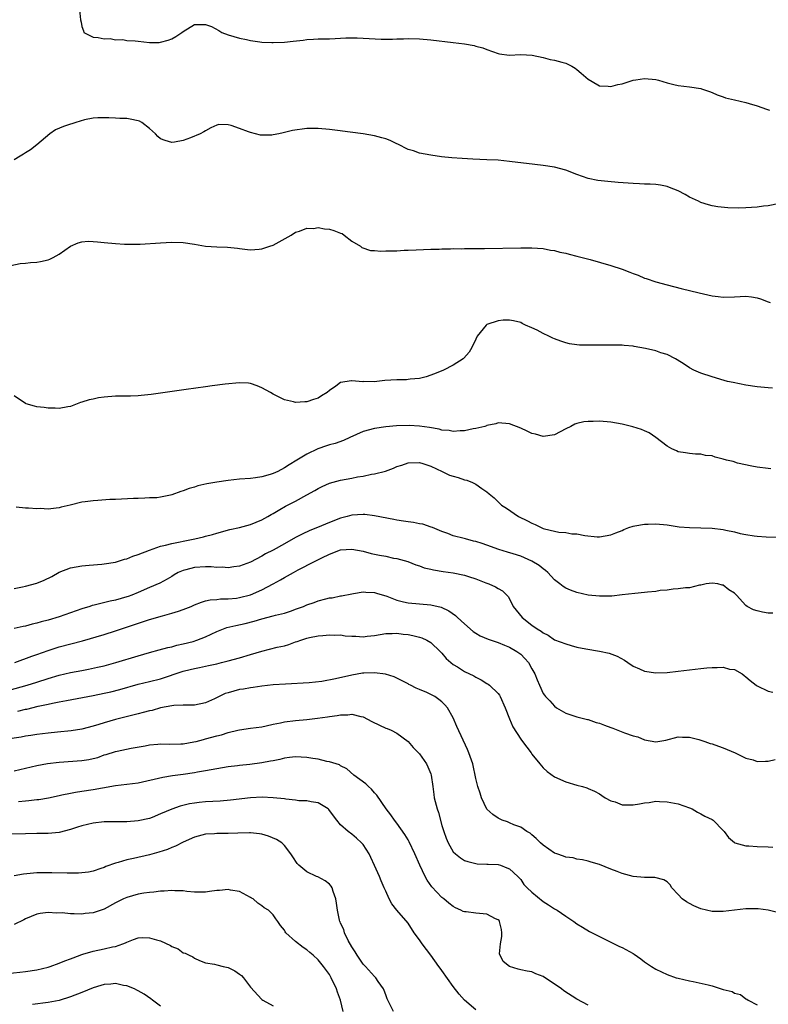
# Model space of a CAD drawing. Units: inches. Extents: x 2550000 to 2553000, y 1542000 to 1545000.
# Drawn here: x 2550768 to 2550901, y 1542830 to 1543005 of the extents above; entities that cross this region are included whole.
import ezdxf

# ---------------------------------------------------------------- set-up
doc = ezdxf.new("R2010")
doc.units = ezdxf.units.IN
doc.header["$MEASUREMENT"] = 0
doc.layers.add('LD25501542_2ft', color=85, linetype='Continuous')

msp = doc.modelspace()

# ---------------------------------------------------------------- linework, layer by layer
at = {"layer": 'LD25501542_2ft'}
for points, elevation in [([(2550778.57, 1543007), (2550778.75, 1543005.25), (2550778.86, 1543004.86), (2550779, 1543004.06), (2550779.3, 1543003.3), (2550779.38, 1543003), (2550781, 1543002.15), (2550781.89, 1543002.11), (2550783, 1543001.9), (2550784.06, 1543001.94), (2550785, 1543001.7), (2550786.27, 1543001.73), (2550787, 1543001.55), (2550788.49, 1543001.51), (2550789, 1543001.43), (2550791, 1543001.25), (2550792.76, 1543001.24), (2550793, 1543001.26), (2550794.36, 1543001.64), (2550795, 1543001.9), (2550795.71, 1543002.29), (2550796.79, 1543003), (2550797, 1543003.2), (2550799, 1543004.4), (2550800.42, 1543004.42), (2550801, 1543004.41), (2550802.04, 1543004.04), (2550803.35, 1543003.35), (2550803.89, 1543003), (2550805, 1543002.61), (2550807, 1543002.01), (2550808.27, 1543001.73), (2550809, 1543001.55), (2550810.66, 1543001.34), (2550811, 1543001.28), (2550812.76, 1543001.24), (2550813, 1543001.22), (2550815, 1543001.27), (2550816.57, 1543001.43), (2550818.34, 1543001.66), (2550819, 1543001.78), (2550820.19, 1543001.81), (2550821, 1543001.89), (2550822.13, 1543001.87), (2550823, 1543001.88), (2550824.04, 1543001.96), (2550825, 1543001.98), (2550825.94, 1543002.06), (2550827.95, 1543002.05), (2550832.17, 1543001.83), (2550834.19, 1543001.81), (2550835, 1543001.85), (2550836.14, 1543001.86), (2550837, 1543001.91), (2550839, 1543001.86), (2550841, 1543001.69), (2550845, 1543001.25), (2550846.99, 1543000.99), (2550848.7, 1543000.7), (2550849, 1543000.6), (2550850.26, 1543000.26), (2550851, 1542999.95), (2550853, 1542999.26), (2550853.22, 1542999.22), (2550854.97, 1542998.97), (2550857, 1542999.06), (2550859.05, 1542998.95), (2550861, 1542998.53), (2550862.23, 1542998.23), (2550863, 1542998.07), (2550864.29, 1542997.71), (2550865, 1542997.55), (2550866.09, 1542997), (2550866.67, 1542996.67), (2550867, 1542996.42), (2550867.77, 1542995.77), (2550869, 1542994.68), (2550869.7, 1542994.3), (2550871, 1542993.54), (2550872.55, 1542993.45), (2550873, 1542993.39), (2550874.25, 1542993.75), (2550875, 1542993.89), (2550877, 1542994.51), (2550877.44, 1542994.56), (2550879, 1542994.84), (2550881, 1542994.63), (2550881.5, 1542994.5), (2550883, 1542994.05), (2550884.22, 1542993.78), (2550885, 1542993.58), (2550887, 1542993.34), (2550889, 1542993.04), (2550889.14, 1542993), (2550890.54, 1542992.54), (2550891, 1542992.36), (2550891.91, 1542991.91), (2550893, 1542991.58), (2550893.39, 1542991.39), (2550895, 1542991.03), (2550897, 1542990.54), (2550897.62, 1542990.38), (2550899, 1542989.99), (2550900.65, 1542989.35), (2550901.2, 1542989.2)], 7912), ([(2550903, 1542972.62), (2550901, 1542972.21), (2550900.12, 1542972.12), (2550899, 1542971.98), (2550897, 1542971.81), (2550895.77, 1542971.77), (2550893.81, 1542971.81), (2550892.01, 1542972.01), (2550891, 1542972.18), (2550890.38, 1542972.38), (2550889, 1542972.77), (2550888.62, 1542973), (2550887, 1542973.73), (2550886.21, 1542974.21), (2550885, 1542974.83), (2550883.47, 1542975.47), (2550883, 1542975.65), (2550881.86, 1542975.86), (2550881, 1542975.96), (2550880.03, 1542976.03), (2550879, 1542976.07), (2550878.13, 1542976.13), (2550877, 1542976.18), (2550874.34, 1542976.34), (2550872.51, 1542976.51), (2550870.72, 1542976.72), (2550869, 1542977.07), (2550867, 1542977.75), (2550865, 1542978.54), (2550863, 1542979.08), (2550861, 1542979.35), (2550859.51, 1542979.51), (2550855, 1542980.09), (2550853, 1542980.28), (2550851, 1542980.39), (2550848.49, 1542980.49), (2550846.59, 1542980.59), (2550844.74, 1542980.74), (2550842.92, 1542980.92), (2550841, 1542981.19), (2550839, 1542981.57), (2550837.95, 1542981.95), (2550837, 1542982.23), (2550835.15, 1542983.15), (2550835, 1542983.2), (2550833.8, 1542983.8), (2550833, 1542984.09), (2550832.29, 1542984.29), (2550831, 1542984.62), (2550829, 1542984.96), (2550826.7, 1542985.3), (2550824.43, 1542985.57), (2550823, 1542985.74), (2550821, 1542985.92), (2550820.09, 1542985.91), (2550819, 1542985.94), (2550816.42, 1542985.58), (2550815, 1542985.2), (2550814.81, 1542985.19), (2550814.02, 1542985), (2550813, 1542984.79), (2550812.75, 1542984.75), (2550811, 1542984.76), (2550810.78, 1542984.78), (2550809, 1542985.23), (2550808.63, 1542985.37), (2550807, 1542985.93), (2550805.53, 1542986.47), (2550805, 1542986.58), (2550803.36, 1542986.64), (2550803, 1542986.55), (2550801.95, 1542986.05), (2550801, 1542985.55), (2550800.66, 1542985.34), (2550800.05, 1542985), (2550798.29, 1542984.29), (2550797, 1542983.8), (2550795.5, 1542983.5), (2550795, 1542983.42), (2550793.81, 1542983.81), (2550793, 1542984.12), (2550792.51, 1542984.51), (2550792.07, 1542985), (2550791, 1542985.96), (2550789.69, 1542987), (2550789.25, 1542987.25), (2550789, 1542987.32), (2550787.61, 1542987.61), (2550787, 1542987.7), (2550785.74, 1542987.74), (2550785, 1542987.78), (2550783.81, 1542987.81), (2550783, 1542987.86), (2550781.84, 1542987.84), (2550781, 1542987.77), (2550779.49, 1542987.49), (2550777.94, 1542987), (2550777.24, 1542986.76), (2550777, 1542986.73), (2550775.73, 1542986.27), (2550774.31, 1542985.69), (2550773.32, 1542985), (2550771, 1542983.01), (2550769.87, 1542982.13), (2550769, 1542981.62), (2550768.64, 1542981.36), (2550768.06, 1542981), (2550767, 1542980.36)], 7914), ([(2550766.39, 1542961.61), (2550768.07, 1542961.93), (2550769, 1542962), (2550769.88, 1542962.12), (2550771, 1542962.19), (2550771.68, 1542962.32), (2550773, 1542962.61), (2550773.29, 1542962.71), (2550773.93, 1542963), (2550775, 1542963.59), (2550777, 1542965), (2550778.36, 1542965.64), (2550779, 1542965.8), (2550780.1, 1542965.9), (2550781, 1542965.88), (2550781.79, 1542965.78), (2550783, 1542965.69), (2550785, 1542965.48), (2550786.6, 1542965.4), (2550787, 1542965.37), (2550789.39, 1542965.39), (2550793, 1542965.62), (2550795, 1542965.72), (2550797, 1542965.66), (2550799, 1542965.37), (2550801, 1542965.04), (2550803, 1542964.92), (2550804.87, 1542964.87), (2550806.68, 1542964.68), (2550807, 1542964.6), (2550808.45, 1542964.45), (2550809, 1542964.36), (2550810.49, 1542964.49), (2550811, 1542964.55), (2550812.4, 1542965), (2550813, 1542965.23), (2550816.2, 1542967), (2550817, 1542967.49), (2550817.67, 1542967.67), (2550819, 1542968.21), (2550820.19, 1542968.19), (2550821, 1542968.34), (2550822.12, 1542968.12), (2550823, 1542968.06), (2550823.81, 1542967.81), (2550825, 1542967.36), (2550825.25, 1542967.25), (2550825.65, 1542967), (2550827, 1542965.92), (2550828.51, 1542965), (2550828.78, 1542964.78), (2550830.28, 1542964.28), (2550831, 1542964.28), (2550832.16, 1542964.16), (2550833, 1542964.19), (2550835, 1542964.22), (2550836.29, 1542964.29), (2550837, 1542964.31), (2550838.4, 1542964.4), (2550841, 1542964.49), (2550842.51, 1542964.51), (2550843, 1542964.55), (2550844.55, 1542964.55), (2550845, 1542964.58), (2550846.56, 1542964.56), (2550847, 1542964.58), (2550850.59, 1542964.59), (2550857, 1542964.71), (2550859, 1542964.72), (2550861, 1542964.58), (2550862.32, 1542964.32), (2550863, 1542964.23), (2550863.96, 1542963.96), (2550865, 1542963.77), (2550865.59, 1542963.59), (2550867, 1542963.27), (2550869.36, 1542962.64), (2550873, 1542961.61), (2550875, 1542960.94), (2550876.41, 1542960.41), (2550877, 1542960.15), (2550877.86, 1542959.85), (2550879, 1542959.36), (2550879.28, 1542959.28), (2550881, 1542958.69), (2550883, 1542958.14), (2550885.5, 1542957.5), (2550888.71, 1542956.71), (2550891, 1542956.2), (2550892.08, 1542956.08), (2550893, 1542955.95), (2550895, 1542956.03), (2550897, 1542956.15), (2550898.04, 1542956.04), (2550899, 1542955.86), (2550899.64, 1542955.64), (2550901, 1542955.11), (2550901.32, 1542955)], 7916), ([(2550901.77, 1542939.77), (2550901, 1542939.82), (2550899, 1542940.04), (2550897, 1542940.34), (2550894.77, 1542940.77), (2550893.75, 1542941), (2550893.15, 1542941.15), (2550891, 1542941.78), (2550889, 1542942.45), (2550887.77, 1542943), (2550887, 1542943.4), (2550886.06, 1542944.06), (2550884.83, 1542944.83), (2550884.53, 1542945), (2550883, 1542945.75), (2550881.91, 1542946.09), (2550881, 1542946.41), (2550879.15, 1542946.85), (2550877.19, 1542947.19), (2550877, 1542947.25), (2550875.37, 1542947.37), (2550875, 1542947.43), (2550873, 1542947.44), (2550869.4, 1542947.4), (2550867.45, 1542947.45), (2550867, 1542947.49), (2550865.69, 1542947.69), (2550865, 1542947.82), (2550864.14, 1542948.14), (2550863, 1542948.53), (2550862.69, 1542948.69), (2550862, 1542949), (2550861, 1542949.5), (2550859.92, 1542950.08), (2550859, 1542950.53), (2550857.86, 1542951), (2550857.27, 1542951.27), (2550857, 1542951.43), (2550855.74, 1542951.74), (2550855, 1542951.85), (2550853.86, 1542951.86), (2550853, 1542951.75), (2550851, 1542951.09), (2550850.88, 1542951), (2550849.27, 1542949), (2550849, 1542948.49), (2550848.3, 1542947), (2550847.84, 1542946.16), (2550846.91, 1542945.09), (2550846.8, 1542945), (2550845, 1542943.87), (2550843.26, 1542943), (2550841.69, 1542942.31), (2550840.22, 1542941.78), (2550839, 1542941.49), (2550837.37, 1542941.37), (2550837, 1542941.31), (2550836.72, 1542941.28), (2550835, 1542941.26), (2550832.88, 1542941.12), (2550830.93, 1542940.93), (2550829, 1542940.95), (2550828.93, 1542940.93), (2550827, 1542941.08), (2550826.9, 1542941.1), (2550825, 1542940.78), (2550824.13, 1542940.13), (2550823, 1542939.36), (2550822.58, 1542939), (2550821.58, 1542938.42), (2550821, 1542938.03), (2550820.2, 1542937.8), (2550819, 1542937.36), (2550818.63, 1542937.37), (2550817, 1542937.26), (2550816.63, 1542937.37), (2550815, 1542937.73), (2550813, 1542938.72), (2550812.51, 1542939), (2550811, 1542939.83), (2550810.18, 1542940.18), (2550809, 1542940.6), (2550808.65, 1542940.65), (2550807, 1542940.76), (2550804.5, 1542940.5), (2550802.19, 1542940.19), (2550801, 1542940.01), (2550797.56, 1542939.56), (2550791.33, 1542938.67), (2550789.53, 1542938.47), (2550789, 1542938.42), (2550787.63, 1542938.37), (2550785.64, 1542938.36), (2550785, 1542938.37), (2550783, 1542938.2), (2550781.96, 1542938.04), (2550781, 1542937.84), (2550780.29, 1542937.71), (2550779, 1542937.28), (2550778.77, 1542937.23), (2550778.15, 1542937), (2550777, 1542936.54), (2550776.49, 1542936.49), (2550775, 1542936.16), (2550774.25, 1542936.25), (2550773, 1542936.24), (2550772.33, 1542936.33), (2550771, 1542936.49), (2550770.61, 1542936.61), (2550769.09, 1542937), (2550769, 1542937.04), (2550767, 1542938.42)], 7918), ([(2550901.46, 1542925.46), (2550901, 1542925.5), (2550899, 1542925.75), (2550898.1, 1542925.9), (2550895.52, 1542926.48), (2550894.73, 1542926.73), (2550893.55, 1542927), (2550893, 1542927.18), (2550891.55, 1542927.55), (2550891, 1542927.74), (2550889.83, 1542927.83), (2550889, 1542928.08), (2550888.07, 1542928.07), (2550887, 1542928.19), (2550886.31, 1542928.31), (2550885, 1542928.48), (2550884.66, 1542928.66), (2550883.86, 1542929), (2550883, 1542929.48), (2550881.04, 1542931.04), (2550879.83, 1542931.83), (2550879, 1542932.18), (2550878.45, 1542932.45), (2550876.94, 1542932.94), (2550875, 1542933.37), (2550873, 1542933.72), (2550871, 1542933.92), (2550869.87, 1542933.87), (2550869, 1542933.88), (2550868.21, 1542933.79), (2550867, 1542933.48), (2550866.64, 1542933.36), (2550865.93, 1542933), (2550865, 1542932.57), (2550863, 1542931.5), (2550861, 1542931.18), (2550859.6, 1542931.6), (2550859, 1542931.75), (2550858.14, 1542932.14), (2550857, 1542932.7), (2550855, 1542933.46), (2550853, 1542933.61), (2550852.55, 1542933.45), (2550851, 1542933.13), (2550850.92, 1542933.08), (2550850.65, 1542933), (2550849, 1542932.59), (2550848.53, 1542932.53), (2550847, 1542932.22), (2550846.22, 1542932.22), (2550845, 1542932.11), (2550844.26, 1542932.26), (2550843, 1542932.34), (2550842.5, 1542932.5), (2550840.8, 1542932.8), (2550839, 1542933.06), (2550837.17, 1542933.17), (2550834.92, 1542933.08), (2550833, 1542932.9), (2550831, 1542932.62), (2550829, 1542932.07), (2550826.64, 1542931), (2550825.53, 1542930.47), (2550824.02, 1542929.98), (2550823, 1542929.71), (2550822.46, 1542929.54), (2550820.97, 1542929.03), (2550819, 1542928.07), (2550817.19, 1542927), (2550815.83, 1542926.17), (2550815, 1542925.6), (2550813.84, 1542925), (2550813, 1542924.62), (2550812.45, 1542924.45), (2550811, 1542924.04), (2550809.85, 1542923.85), (2550809, 1542923.74), (2550807, 1542923.59), (2550805, 1542923.39), (2550803, 1542923.1), (2550801.22, 1542922.78), (2550799.59, 1542922.41), (2550799, 1542922.21), (2550798.05, 1542921.95), (2550797, 1542921.51), (2550796.58, 1542921.42), (2550795, 1542920.82), (2550794.76, 1542920.76), (2550793, 1542920.4), (2550792.32, 1542920.32), (2550791, 1542920.27), (2550790.22, 1542920.22), (2550789, 1542920.2), (2550788.17, 1542920.17), (2550786.08, 1542920.08), (2550785, 1542920.01), (2550783.98, 1542919.98), (2550781.84, 1542919.84), (2550781, 1542919.78), (2550779.6, 1542919.6), (2550779, 1542919.51), (2550776.91, 1542919), (2550775.35, 1542918.65), (2550775, 1542918.54), (2550774.44, 1542918.44), (2550773, 1542918.3), (2550771.62, 1542918.38), (2550771, 1542918.35), (2550769.52, 1542918.48), (2550769, 1542918.46), (2550767.36, 1542918.64)], 7920), ([(2550767, 1542904.2), (2550768.48, 1542904.48), (2550769, 1542904.59), (2550771, 1542905.12), (2550772.33, 1542905.67), (2550773.67, 1542906.33), (2550775, 1542907.07), (2550777, 1542907.85), (2550778.02, 1542908.02), (2550779, 1542908.21), (2550780.32, 1542908.32), (2550782.53, 1542908.53), (2550783, 1542908.59), (2550785, 1542908.89), (2550786.61, 1542909.39), (2550787, 1542909.46), (2550788.06, 1542909.94), (2550789, 1542910.21), (2550791, 1542911.01), (2550793, 1542911.69), (2550793.88, 1542911.88), (2550795, 1542912.19), (2550796.49, 1542912.49), (2550797, 1542912.6), (2550799.06, 1542913), (2550800.65, 1542913.35), (2550801, 1542913.47), (2550802.24, 1542913.76), (2550803, 1542914.01), (2550805.33, 1542914.67), (2550807.03, 1542915.03), (2550809, 1542915.54), (2550811, 1542916.38), (2550812.07, 1542917), (2550812.64, 1542917.35), (2550813, 1542917.53), (2550814.2, 1542918.2), (2550815.21, 1542918.79), (2550817, 1542919.72), (2550819, 1542920.81), (2550820.4, 1542921.6), (2550821, 1542921.96), (2550821.7, 1542922.3), (2550823, 1542922.88), (2550825, 1542923.41), (2550827, 1542923.78), (2550828, 1542924), (2550829, 1542924.15), (2550830.48, 1542924.48), (2550831, 1542924.54), (2550832.94, 1542925.06), (2550834.42, 1542925.58), (2550835, 1542925.85), (2550835.9, 1542926.1), (2550837, 1542926.5), (2550839, 1542926.58), (2550839.59, 1542926.41), (2550841, 1542925.94), (2550843.01, 1542925), (2550844.34, 1542924.34), (2550845, 1542924.14), (2550845.89, 1542923.89), (2550847, 1542923.48), (2550847.41, 1542923.41), (2550848.41, 1542923), (2550849, 1542922.7), (2550850.07, 1542921.93), (2550851, 1542921.34), (2550851.37, 1542921), (2550852.27, 1542920.27), (2550853, 1542919.57), (2550853.28, 1542919.28), (2550853.58, 1542919), (2550854.45, 1542918.45), (2550856.6, 1542917), (2550858.23, 1542916.23), (2550859, 1542915.79), (2550859.56, 1542915.56), (2550860.66, 1542915), (2550861, 1542914.87), (2550861.2, 1542914.8), (2550863, 1542914.37), (2550863.78, 1542914.22), (2550865, 1542914.13), (2550866.08, 1542913.92), (2550867, 1542913.89), (2550868.39, 1542913.61), (2550870.61, 1542913.39), (2550871, 1542913.38), (2550873, 1542913.69), (2550873.92, 1542914.08), (2550875, 1542914.49), (2550875.33, 1542914.67), (2550876.21, 1542915), (2550877, 1542915.27), (2550877.3, 1542915.3), (2550879, 1542915.64), (2550879.64, 1542915.64), (2550881, 1542915.7), (2550883, 1542915.49), (2550885.16, 1542915.16), (2550887, 1542915.01), (2550889, 1542914.98), (2550891, 1542914.89), (2550893, 1542914.64), (2550893.48, 1542914.52), (2550895, 1542914.24), (2550896.02, 1542913.98), (2550897, 1542913.78), (2550898.46, 1542913.54), (2550899, 1542913.47), (2550900.64, 1542913.36), (2550903, 1542913.31)], 7922), ([(2550901.8, 1542899.8), (2550901, 1542899.79), (2550899.99, 1542899.99), (2550899, 1542900.2), (2550898.38, 1542900.38), (2550897.22, 1542901), (2550897, 1542901.17), (2550895.36, 1542903), (2550895.17, 1542903.17), (2550895, 1542903.35), (2550893.97, 1542903.97), (2550893, 1542904.76), (2550892.79, 1542904.79), (2550892.02, 1542905), (2550891, 1542905.14), (2550889.95, 1542905), (2550889, 1542904.77), (2550888.75, 1542904.75), (2550887, 1542904.29), (2550886.31, 1542904.31), (2550885, 1542904.13), (2550884.08, 1542904.08), (2550883, 1542903.91), (2550881.8, 1542903.8), (2550881, 1542903.66), (2550879.54, 1542903.54), (2550879, 1542903.46), (2550877.3, 1542903.3), (2550875, 1542903.03), (2550873.17, 1542902.83), (2550871.2, 1542902.8), (2550871, 1542902.81), (2550869, 1542903.02), (2550867, 1542903.47), (2550865.87, 1542903.87), (2550865, 1542904.26), (2550864.53, 1542904.53), (2550863.97, 1542905), (2550863, 1542905.75), (2550861.82, 1542907), (2550861.4, 1542907.4), (2550861, 1542907.65), (2550860.26, 1542908.26), (2550859, 1542909.05), (2550857, 1542909.92), (2550855.65, 1542910.35), (2550854.65, 1542910.65), (2550853.12, 1542911.12), (2550851, 1542911.87), (2550850.15, 1542912.15), (2550849, 1542912.55), (2550848.62, 1542912.62), (2550847.17, 1542913), (2550846.92, 1542913.08), (2550845, 1542913.57), (2550844.07, 1542913.93), (2550843, 1542914.32), (2550841.34, 1542915), (2550841.11, 1542915.11), (2550839.59, 1542915.59), (2550839, 1542915.69), (2550837.92, 1542915.92), (2550837, 1542916), (2550836.17, 1542916.17), (2550835, 1542916.33), (2550834.43, 1542916.43), (2550831, 1542917.09), (2550829.31, 1542917.31), (2550829, 1542917.34), (2550827, 1542917.24), (2550826.17, 1542917), (2550825, 1542916.69), (2550823, 1542915.9), (2550820.9, 1542915), (2550819.53, 1542914.47), (2550818.16, 1542913.84), (2550817, 1542913.24), (2550815, 1542912.14), (2550813, 1542911.02), (2550811.67, 1542910.33), (2550811, 1542909.94), (2550809, 1542908.88), (2550807, 1542908.14), (2550806.04, 1542908.04), (2550805, 1542907.87), (2550803.95, 1542907.95), (2550803, 1542907.92), (2550802.01, 1542908.01), (2550801, 1542908.04), (2550799, 1542907.94), (2550797.5, 1542907.5), (2550797, 1542907.39), (2550796.15, 1542907), (2550795.42, 1542906.58), (2550795, 1542906.3), (2550794.18, 1542905.82), (2550792.87, 1542905.13), (2550791, 1542904.34), (2550789, 1542903.46), (2550787.87, 1542903), (2550787.23, 1542902.77), (2550787, 1542902.69), (2550785, 1542902.13), (2550784.06, 1542901.94), (2550781.22, 1542901.22), (2550780.85, 1542901.15), (2550780.42, 1542901), (2550779, 1542900.56), (2550775, 1542899.13), (2550773, 1542898.54), (2550771.76, 1542898.24), (2550771, 1542898.01), (2550770.16, 1542897.84), (2550769, 1542897.51), (2550768.57, 1542897.43), (2550767, 1542897.06)], 7924), ([(2550767.08, 1542891), (2550770.13, 1542892.13), (2550771, 1542892.47), (2550773, 1542893.19), (2550775, 1542893.8), (2550779.12, 1542894.88), (2550783, 1542896.03), (2550785, 1542896.66), (2550791, 1542898.68), (2550793.35, 1542899.35), (2550795, 1542899.77), (2550796.18, 1542900.18), (2550797, 1542900.43), (2550798.42, 1542901), (2550799, 1542901.29), (2550800.25, 1542901.75), (2550801, 1542901.99), (2550801.81, 1542902.19), (2550803, 1542902.25), (2550803.64, 1542902.36), (2550805, 1542902.36), (2550806.49, 1542902.49), (2550807, 1542902.57), (2550809, 1542903.08), (2550811, 1542903.94), (2550813, 1542905), (2550814.3, 1542905.7), (2550815, 1542906.12), (2550815.58, 1542906.42), (2550816.59, 1542907), (2550817.47, 1542907.47), (2550820.37, 1542909), (2550821.64, 1542909.64), (2550823, 1542910.29), (2550823.52, 1542910.48), (2550824.82, 1542911), (2550825, 1542911.06), (2550827, 1542911.2), (2550829, 1542910.8), (2550830.43, 1542910.43), (2550831.91, 1542910.09), (2550833, 1542909.91), (2550834.4, 1542909.6), (2550835, 1542909.52), (2550836.95, 1542908.95), (2550838.37, 1542908.37), (2550839, 1542908.19), (2550839.86, 1542907.86), (2550841, 1542907.63), (2550841.5, 1542907.5), (2550843.22, 1542907.22), (2550845, 1542906.96), (2550847, 1542906.56), (2550847.71, 1542906.29), (2550849, 1542905.89), (2550850.82, 1542905.18), (2550851.33, 1542905), (2550852.49, 1542904.49), (2550853, 1542904.16), (2550853.75, 1542903.75), (2550854.52, 1542903), (2550854.75, 1542902.75), (2550855, 1542902.33), (2550855.67, 1542901), (2550857.24, 1542899), (2550859, 1542897.66), (2550859.92, 1542897), (2550860.61, 1542896.61), (2550861, 1542896.28), (2550861.88, 1542895.88), (2550863, 1542895.08), (2550865, 1542894.32), (2550865.96, 1542894.04), (2550867, 1542893.78), (2550868.57, 1542893.43), (2550871, 1542893.03), (2550872.71, 1542892.71), (2550874.15, 1542892.15), (2550875.42, 1542891.42), (2550876.06, 1542891), (2550877, 1542890.35), (2550878.09, 1542889.91), (2550879, 1542889.5), (2550881, 1542889.21), (2550883, 1542889.27), (2550885, 1542889.48), (2550889, 1542889.98), (2550890.1, 1542890.1), (2550891, 1542890.16), (2550891.89, 1542890.11), (2550893, 1542890.19), (2550894.13, 1542889.87), (2550895, 1542889.76), (2550896.33, 1542889), (2550896.73, 1542888.73), (2550897, 1542888.48), (2550897.8, 1542887.8), (2550898.83, 1542887), (2550899, 1542886.89), (2550901, 1542885.95), (2550901.78, 1542885.78)], 7926), ([(2550765, 1542885.84), (2550769.29, 1542887), (2550771, 1542887.52), (2550773, 1542888.17), (2550775, 1542888.77), (2550777, 1542889.24), (2550779, 1542889.63), (2550780.16, 1542889.84), (2550781.81, 1542890.19), (2550783, 1542890.46), (2550785.04, 1542891), (2550789, 1542892.21), (2550791, 1542892.8), (2550792.72, 1542893.28), (2550794.3, 1542893.7), (2550795, 1542893.84), (2550795.91, 1542894.09), (2550797, 1542894.32), (2550798.79, 1542894.79), (2550799.44, 1542895), (2550801, 1542895.61), (2550803, 1542896.52), (2550804.16, 1542897), (2550804.77, 1542897.23), (2550806.37, 1542897.63), (2550808.02, 1542897.98), (2550809.62, 1542898.38), (2550811, 1542898.81), (2550813, 1542899.3), (2550813.43, 1542899.43), (2550815, 1542899.8), (2550816.24, 1542900.24), (2550817, 1542900.49), (2550818.38, 1542901), (2550819, 1542901.27), (2550820.28, 1542901.72), (2550821, 1542902), (2550822.36, 1542902.36), (2550823, 1542902.51), (2550823.47, 1542902.53), (2550825, 1542902.85), (2550825.15, 1542902.85), (2550827, 1542903.24), (2550827.27, 1542903.27), (2550829, 1542903.59), (2550829.5, 1542903.5), (2550831, 1542903.48), (2550831.34, 1542903.34), (2550833.21, 1542902.79), (2550835, 1542902.12), (2550836.16, 1542901.84), (2550837, 1542901.62), (2550839, 1542901.43), (2550841, 1542901.29), (2550842.88, 1542900.88), (2550844.24, 1542900.24), (2550845.38, 1542899.38), (2550845.74, 1542899), (2550847, 1542897.88), (2550848.55, 1542896.55), (2550849, 1542896.24), (2550849.78, 1542895.78), (2550851.19, 1542895.19), (2550853, 1542894.59), (2550854.1, 1542894.1), (2550855, 1542893.78), (2550856.33, 1542893), (2550857, 1542892.49), (2550857.75, 1542891.75), (2550858.41, 1542891), (2550859, 1542889.89), (2550859.53, 1542889), (2550859.94, 1542887.94), (2550860.32, 1542887), (2550861, 1542885.53), (2550861.23, 1542885.23), (2550861.38, 1542885), (2550862.19, 1542884.19), (2550863, 1542883.26), (2550863.34, 1542883), (2550865, 1542882.01), (2550866.44, 1542881.56), (2550867, 1542881.36), (2550868.89, 1542880.89), (2550869, 1542880.88), (2550870.38, 1542880.38), (2550871, 1542880.23), (2550871.88, 1542879.88), (2550873, 1542879.47), (2550873.36, 1542879.36), (2550875.47, 1542878.53), (2550877, 1542878), (2550877.8, 1542877.8), (2550879, 1542877.28), (2550881, 1542876.92), (2550882.8, 1542877.2), (2550885, 1542877.79), (2550885.75, 1542877.75), (2550887, 1542877.77), (2550888.65, 1542877.35), (2550889, 1542877.25), (2550889.73, 1542877), (2550890.65, 1542876.65), (2550891, 1542876.58), (2550892.15, 1542876.15), (2550893, 1542875.87), (2550895.11, 1542875), (2550897, 1542874), (2550898.29, 1542873.71), (2550899, 1542873.46), (2550900.48, 1542873.52), (2550901, 1542873.47), (2550902.23, 1542873.77)], 7928), ([(2550767.65, 1542882.35), (2550769, 1542882.71), (2550769.25, 1542882.75), (2550771.24, 1542883.24), (2550773, 1542883.62), (2550773.81, 1542883.81), (2550775, 1542884.03), (2550776.29, 1542884.29), (2550781, 1542885.16), (2550783, 1542885.55), (2550784.17, 1542885.83), (2550785.75, 1542886.25), (2550789, 1542887.16), (2550791, 1542887.65), (2550793, 1542888.15), (2550797, 1542889.47), (2550798.24, 1542889.76), (2550799, 1542889.97), (2550799.89, 1542890.11), (2550801, 1542890.38), (2550801.53, 1542890.47), (2550803, 1542890.79), (2550803.84, 1542891), (2550805, 1542891.3), (2550807, 1542891.87), (2550809, 1542892.45), (2550811, 1542893.07), (2550813.74, 1542893.74), (2550815, 1542894), (2550815.79, 1542894.21), (2550817, 1542894.68), (2550817.26, 1542894.74), (2550817.9, 1542895), (2550819, 1542895.35), (2550819.48, 1542895.48), (2550821, 1542895.75), (2550821.85, 1542895.85), (2550823, 1542895.95), (2550823.88, 1542895.88), (2550825, 1542895.92), (2550825.79, 1542895.79), (2550827, 1542895.72), (2550827.71, 1542895.71), (2550829, 1542895.59), (2550829.71, 1542895.71), (2550831, 1542895.81), (2550833, 1542896.18), (2550834.16, 1542896.16), (2550835, 1542896.23), (2550836.08, 1542896.08), (2550837, 1542895.98), (2550837.85, 1542895.85), (2550839, 1542895.55), (2550839.42, 1542895.42), (2550840.34, 1542895), (2550841, 1542894.58), (2550842.69, 1542893), (2550843, 1542892.68), (2550843.76, 1542891.76), (2550844.59, 1542891), (2550845, 1542890.7), (2550845.77, 1542890.23), (2550847, 1542889.44), (2550848.64, 1542888.64), (2550849, 1542888.4), (2550849.97, 1542887.97), (2550851, 1542887.29), (2550851.19, 1542887.19), (2550851.46, 1542887), (2550853, 1542885.54), (2550853.23, 1542885.23), (2550853.37, 1542885), (2550854.24, 1542883), (2550855.02, 1542881), (2550855.61, 1542879.61), (2550857, 1542877.41), (2550857.32, 1542877), (2550858.84, 1542875), (2550859, 1542874.76), (2550860.38, 1542873), (2550861, 1542872.31), (2550861.68, 1542871.68), (2550863, 1542870.73), (2550865, 1542869.83), (2550867, 1542869.25), (2550867.96, 1542869), (2550868.75, 1542868.75), (2550869, 1542868.66), (2550870.14, 1542868.14), (2550871, 1542867.7), (2550871.4, 1542867.4), (2550871.99, 1542867), (2550873, 1542866.46), (2550873.76, 1542866.24), (2550875, 1542865.75), (2550876.24, 1542865.76), (2550877, 1542865.71), (2550878.11, 1542865.89), (2550879, 1542866.07), (2550879.84, 1542866.16), (2550881, 1542866.36), (2550881.68, 1542866.32), (2550883, 1542866.28), (2550885, 1542865.88), (2550887, 1542865.2), (2550887.46, 1542865), (2550888.44, 1542864.44), (2550889, 1542864.15), (2550889.74, 1542863.74), (2550891, 1542863.12), (2550891.19, 1542863), (2550893, 1542861.16), (2550893.13, 1542861), (2550893.9, 1542859.9), (2550895.02, 1542859.02), (2550895.07, 1542859), (2550897, 1542858.47), (2550897.54, 1542858.46), (2550899, 1542858.3), (2550901, 1542858.26), (2550901.79, 1542858.21)], 7930), ([(2550902.61, 1542846.61), (2550901, 1542847.02), (2550899.22, 1542847.22), (2550899, 1542847.26), (2550897.22, 1542847.22), (2550897, 1542847.23), (2550893, 1542846.79), (2550891.21, 1542846.79), (2550891, 1542846.77), (2550889, 1542847.24), (2550887.79, 1542847.79), (2550887, 1542848.19), (2550886.47, 1542848.47), (2550885.71, 1542849), (2550885, 1542849.81), (2550883.87, 1542851), (2550883.53, 1542851.53), (2550883, 1542852.02), (2550882.43, 1542852.43), (2550880.81, 1542852.81), (2550879, 1542852.82), (2550877, 1542852.99), (2550875, 1542853.51), (2550874.13, 1542853.87), (2550873, 1542854.3), (2550871, 1542855.13), (2550869.53, 1542855.53), (2550869, 1542855.73), (2550867.98, 1542855.98), (2550867, 1542856.07), (2550866.32, 1542856.32), (2550865, 1542856.44), (2550864.63, 1542856.63), (2550863.44, 1542857), (2550863, 1542857.15), (2550861, 1542858.57), (2550860.53, 1542859), (2550859.76, 1542859.76), (2550859, 1542860.38), (2550858.67, 1542860.67), (2550858.06, 1542861), (2550857, 1542861.74), (2550855.8, 1542862.2), (2550855, 1542862.55), (2550854.68, 1542862.68), (2550853.72, 1542863), (2550853, 1542863.34), (2550852.04, 1542864.04), (2550850.98, 1542864.98), (2550850.05, 1542867), (2550849.79, 1542867.79), (2550849.35, 1542869), (2550849, 1542870.41), (2550848.48, 1542873), (2550847.8, 1542875), (2550847.56, 1542875.56), (2550845.63, 1542879.63), (2550845, 1542881.17), (2550843.98, 1542883), (2550843.52, 1542883.52), (2550843, 1542884.05), (2550842.47, 1542884.47), (2550841.73, 1542885), (2550841, 1542885.36), (2550840.32, 1542885.68), (2550839, 1542886.23), (2550838.44, 1542886.44), (2550837.44, 1542887), (2550837.14, 1542887.14), (2550837, 1542887.23), (2550835.82, 1542887.82), (2550835, 1542888.25), (2550834.48, 1542888.48), (2550832.97, 1542888.97), (2550831, 1542889.22), (2550829.13, 1542889.13), (2550828.89, 1542889.11), (2550827, 1542888.75), (2550824.1, 1542888.1), (2550821.65, 1542887.65), (2550819.41, 1542887.41), (2550815.2, 1542887.2), (2550813, 1542887.03), (2550811, 1542886.8), (2550809.43, 1542886.57), (2550809, 1542886.53), (2550807.72, 1542886.28), (2550807, 1542886.2), (2550805, 1542885.66), (2550804.5, 1542885.5), (2550803.41, 1542885), (2550802.57, 1542884.57), (2550801, 1542883.83), (2550799, 1542883.42), (2550797.45, 1542883.45), (2550797, 1542883.42), (2550795.37, 1542883.37), (2550795, 1542883.31), (2550793, 1542882.95), (2550791.48, 1542882.52), (2550791, 1542882.43), (2550789.88, 1542882.12), (2550789, 1542881.91), (2550788.3, 1542881.7), (2550785, 1542880.88), (2550783, 1542880.33), (2550782, 1542880), (2550781, 1542879.71), (2550779, 1542879.17), (2550777.1, 1542878.9), (2550774.67, 1542878.67), (2550773, 1542878.48), (2550771, 1542878.21), (2550769.96, 1542878.04), (2550769, 1542877.91), (2550768.23, 1542877.77), (2550765.37, 1542877.37)], 7932), ([(2550767, 1542871.79), (2550769, 1542872.23), (2550771, 1542872.72), (2550772.93, 1542873.07), (2550775, 1542873.3), (2550779, 1542873.6), (2550780.22, 1542873.78), (2550781, 1542873.95), (2550781.83, 1542874.17), (2550783, 1542874.59), (2550783.33, 1542874.67), (2550785, 1542875.22), (2550785.29, 1542875.29), (2550787.79, 1542875.79), (2550790.23, 1542876.23), (2550791, 1542876.39), (2550792.52, 1542876.52), (2550793, 1542876.58), (2550794.54, 1542876.54), (2550796.58, 1542876.58), (2550797, 1542876.6), (2550798.91, 1542876.91), (2550799.3, 1542877), (2550800.63, 1542877.37), (2550801, 1542877.44), (2550803, 1542877.99), (2550803.81, 1542878.19), (2550805, 1542878.58), (2550806.7, 1542879), (2550807, 1542879.09), (2550809, 1542879.38), (2550811, 1542879.61), (2550811.75, 1542879.75), (2550813, 1542880.04), (2550814.29, 1542880.29), (2550815, 1542880.47), (2550817, 1542880.73), (2550819, 1542880.92), (2550820.88, 1542881.12), (2550822.65, 1542881.35), (2550823, 1542881.41), (2550824.4, 1542881.6), (2550825, 1542881.72), (2550826.26, 1542881.75), (2550827, 1542881.83), (2550828.57, 1542881.43), (2550829, 1542881.36), (2550830.53, 1542880.54), (2550831.88, 1542879.88), (2550833, 1542879.37), (2550833.29, 1542879.29), (2550833.95, 1542879), (2550835, 1542878.46), (2550836.97, 1542877), (2550837.9, 1542875.9), (2550838.82, 1542875), (2550839, 1542874.8), (2550840.24, 1542873), (2550840.48, 1542872.48), (2550841, 1542871.26), (2550841.09, 1542871), (2550841.39, 1542869), (2550841.54, 1542867.54), (2550841.63, 1542867), (2550842.15, 1542865), (2550842.39, 1542864.39), (2550843, 1542862.06), (2550843.32, 1542861), (2550843.78, 1542859.78), (2550844.11, 1542859), (2550845, 1542857.38), (2550845.4, 1542857), (2550846.32, 1542856.32), (2550847, 1542855.84), (2550847.63, 1542855.63), (2550849, 1542855.3), (2550849.26, 1542855.26), (2550851, 1542855.21), (2550851.19, 1542855.19), (2550853, 1542855.1), (2550853.38, 1542855), (2550854.56, 1542854.56), (2550855, 1542854.37), (2550856.48, 1542853), (2550857, 1542852.46), (2550857.58, 1542851.58), (2550858.14, 1542851), (2550859, 1542850.2), (2550861, 1542848.56), (2550861.94, 1542847.94), (2550863, 1542847.27), (2550863.47, 1542847), (2550865, 1542845.94), (2550866.43, 1542845), (2550867, 1542844.58), (2550867.96, 1542843.96), (2550869.23, 1542843.23), (2550871, 1542842.3), (2550874.57, 1542840.57), (2550875, 1542840.38), (2550877, 1542839.28), (2550877.18, 1542839.18), (2550878.35, 1542838.35), (2550879, 1542837.85), (2550880.22, 1542837), (2550881, 1542836.5), (2550882.04, 1542836.04), (2550883, 1542835.56), (2550884.63, 1542835), (2550885, 1542834.9), (2550887, 1542834.44), (2550887.66, 1542834.34), (2550890.29, 1542833.71), (2550891, 1542833.55), (2550893, 1542832.93), (2550894.57, 1542832.57), (2550895, 1542832.26), (2550896.04, 1542832.04), (2550897, 1542831.27), (2550897.19, 1542831.19), (2550897.45, 1542831), (2550899, 1542830.19)], 7934), ([(2550869, 1542830.14), (2550867, 1542831.2), (2550864.68, 1542832.68), (2550864.24, 1542833), (2550861, 1542835.2), (2550859.7, 1542835.7), (2550859, 1542836.02), (2550858.16, 1542836.16), (2550857, 1542836.4), (2550856.52, 1542836.52), (2550855, 1542837), (2550853.87, 1542837.87), (2550853.25, 1542839.25), (2550853.41, 1542841), (2550853.67, 1542842.33), (2550853.66, 1542843), (2550853.6, 1542843.6), (2550853.25, 1542845), (2550853.16, 1542845.16), (2550853, 1542845.28), (2550852.52, 1542845.48), (2550851, 1542846.28), (2550849, 1542846.47), (2550847.3, 1542846.7), (2550847, 1542846.7), (2550846.77, 1542846.77), (2550846.36, 1542847), (2550845.42, 1542847.42), (2550845, 1542847.67), (2550844.24, 1542848.24), (2550843.33, 1542849), (2550843, 1542849.25), (2550841.18, 1542851.18), (2550840.37, 1542852.37), (2550840.03, 1542853), (2550839.07, 1542855), (2550838.19, 1542857), (2550837.18, 1542859.18), (2550837, 1542859.51), (2550836.43, 1542860.43), (2550835, 1542862.45), (2550834.59, 1542863), (2550833.93, 1542863.93), (2550833.11, 1542865), (2550831.43, 1542867.43), (2550831, 1542867.89), (2550830.5, 1542868.5), (2550829.93, 1542869), (2550829.47, 1542869.47), (2550827.36, 1542871), (2550826.11, 1542872.11), (2550825, 1542872.69), (2550824.82, 1542872.82), (2550823, 1542873.4), (2550822.56, 1542873.44), (2550821, 1542873.82), (2550820.03, 1542873.97), (2550819, 1542874.16), (2550817, 1542874.27), (2550815.88, 1542874.12), (2550815, 1542874.02), (2550814.2, 1542873.8), (2550813, 1542873.58), (2550812.53, 1542873.47), (2550811, 1542873.17), (2550808.87, 1542872.87), (2550807, 1542872.7), (2550806.65, 1542872.65), (2550805, 1542872.47), (2550803, 1542872.13), (2550801.97, 1542871.97), (2550801, 1542871.77), (2550799.55, 1542871.55), (2550799, 1542871.43), (2550797, 1542871.13), (2550795.13, 1542870.87), (2550793.41, 1542870.59), (2550789, 1542869.61), (2550787, 1542869.32), (2550785, 1542869.09), (2550782.69, 1542868.69), (2550781, 1542868.37), (2550779, 1542868.09), (2550777.9, 1542867.9), (2550777, 1542867.77), (2550775.43, 1542867.43), (2550775, 1542867.35), (2550773.06, 1542866.94), (2550771.36, 1542866.64), (2550771, 1542866.61), (2550769.58, 1542866.42), (2550769, 1542866.4), (2550767.72, 1542866.28)], 7936), ([(2550849, 1542829.28), (2550847.02, 1542831.03), (2550846.06, 1542832.06), (2550845, 1542833.46), (2550843, 1542836.29), (2550842.68, 1542836.68), (2550842.47, 1542837), (2550841, 1542838.99), (2550839.48, 1542841), (2550839, 1542841.73), (2550838.09, 1542843), (2550837, 1542844.71), (2550834.99, 1542847), (2550834.12, 1542848.12), (2550833.63, 1542849), (2550833, 1542850.37), (2550832.76, 1542851), (2550832.22, 1542852.22), (2550831.9, 1542853), (2550831.04, 1542854.96), (2550830.38, 1542856.38), (2550830.07, 1542857), (2550829, 1542858.68), (2550828.72, 1542859), (2550827.82, 1542859.82), (2550827, 1542860.53), (2550826.32, 1542861), (2550825, 1542862.17), (2550824.32, 1542863), (2550823.75, 1542863.75), (2550822.91, 1542864.91), (2550822.8, 1542865), (2550821, 1542866.11), (2550819.76, 1542866.24), (2550819, 1542866.42), (2550817.54, 1542866.46), (2550817, 1542866.54), (2550815.28, 1542866.72), (2550815, 1542866.77), (2550813, 1542866.98), (2550811.07, 1542867.07), (2550809, 1542866.98), (2550805.44, 1542866.56), (2550803.59, 1542866.41), (2550801, 1542866.25), (2550799.86, 1542866.14), (2550799, 1542866.04), (2550798.11, 1542865.89), (2550796.49, 1542865.51), (2550795, 1542864.97), (2550793, 1542864.11), (2550791.5, 1542863.5), (2550791, 1542863.32), (2550789, 1542862.86), (2550787, 1542862.73), (2550785, 1542862.72), (2550783, 1542862.68), (2550781, 1542862.49), (2550779, 1542862.01), (2550778.24, 1542861.76), (2550777, 1542861.34), (2550775, 1542860.82), (2550773, 1542860.65), (2550771, 1542860.63), (2550769, 1542860.59), (2550766.49, 1542860.49)], 7938), ([(2550834.37, 1542829), (2550833.38, 1542831), (2550833.28, 1542831.28), (2550833, 1542831.95), (2550832.74, 1542832.74), (2550832.6, 1542833), (2550831.68, 1542834.32), (2550831.24, 1542835), (2550831.12, 1542835.12), (2550831, 1542835.21), (2550829.41, 1542837), (2550829, 1542837.42), (2550827.92, 1542839), (2550827.6, 1542839.6), (2550827, 1542840.5), (2550826.36, 1542841.64), (2550825.7, 1542843), (2550825.55, 1542843.55), (2550825, 1542844.69), (2550824.91, 1542844.91), (2550824.85, 1542845), (2550824.79, 1542845.21), (2550824.41, 1542847), (2550824.28, 1542848.28), (2550824.14, 1542849), (2550823.65, 1542850.35), (2550823.47, 1542851), (2550823.3, 1542851.3), (2550823, 1542851.65), (2550822.24, 1542852.24), (2550820.92, 1542852.92), (2550820.71, 1542853), (2550819, 1542853.81), (2550817.58, 1542855), (2550817.28, 1542855.28), (2550816.48, 1542856.48), (2550816.17, 1542857), (2550815, 1542858.5), (2550814.55, 1542859), (2550813.59, 1542859.59), (2550812.19, 1542860.19), (2550811, 1542860.52), (2550810.6, 1542860.6), (2550809, 1542860.76), (2550808.77, 1542860.77), (2550806.72, 1542860.72), (2550805, 1542860.64), (2550803, 1542860.62), (2550802.58, 1542860.58), (2550801, 1542860.5), (2550800.32, 1542860.32), (2550799, 1542860.01), (2550797, 1542859.11), (2550795.64, 1542858.36), (2550795, 1542858.13), (2550794.23, 1542857.77), (2550792.71, 1542857.29), (2550791, 1542856.82), (2550788.17, 1542856.17), (2550787, 1542855.93), (2550785.48, 1542855.48), (2550785, 1542855.38), (2550783.25, 1542854.75), (2550783, 1542854.61), (2550782.4, 1542854.4), (2550781, 1542853.94), (2550780.21, 1542853.79), (2550778.42, 1542853.58), (2550777, 1542853.6), (2550776.42, 1542853.58), (2550773.67, 1542853.67), (2550773, 1542853.67), (2550771, 1542853.62), (2550770.42, 1542853.58), (2550768.61, 1542853.39), (2550767, 1542853.09)], 7940), ([(2550825.42, 1542829), (2550825, 1542831), (2550824.43, 1542832.43), (2550824.26, 1542833), (2550823.31, 1542835), (2550823, 1542835.55), (2550821.93, 1542837), (2550821, 1542838.21), (2550820.13, 1542839), (2550819.5, 1542839.5), (2550819, 1542839.95), (2550818.36, 1542840.36), (2550817, 1542841.43), (2550815.28, 1542843), (2550815.15, 1542843.15), (2550815, 1542843.45), (2550814.3, 1542844.3), (2550813.82, 1542845), (2550813.46, 1542845.46), (2550813, 1542846.2), (2550812.19, 1542847), (2550811.42, 1542847.42), (2550811, 1542847.79), (2550810.27, 1542848.27), (2550809.46, 1542849), (2550809.16, 1542849.16), (2550809, 1542849.28), (2550807, 1542850.31), (2550805.42, 1542850.58), (2550805, 1542850.68), (2550803.48, 1542850.52), (2550803, 1542850.5), (2550801.7, 1542850.3), (2550801, 1542850.22), (2550799.79, 1542850.21), (2550799, 1542850.23), (2550797.66, 1542850.34), (2550797, 1542850.43), (2550795.54, 1542850.46), (2550795, 1542850.53), (2550793.63, 1542850.37), (2550793, 1542850.39), (2550791.82, 1542850.18), (2550791, 1542850.14), (2550790.01, 1542850.01), (2550789, 1542849.83), (2550787, 1542849.29), (2550786.38, 1542849), (2550785, 1542848.3), (2550783, 1542847.19), (2550781, 1542846.52), (2550779.6, 1542846.4), (2550779, 1542846.3), (2550777.62, 1542846.38), (2550777, 1542846.34), (2550775.49, 1542846.51), (2550774.48, 1542846.47), (2550773, 1542846.61), (2550771.58, 1542846.42), (2550771, 1542846.29), (2550769, 1542845.46), (2550768.7, 1542845.3), (2550767, 1542844.47)], 7942), ([(2550765.76, 1542835.76), (2550767.97, 1542835.97), (2550769, 1542836.09), (2550771, 1542836.41), (2550773, 1542836.89), (2550773.37, 1542837), (2550775, 1542837.59), (2550776.01, 1542837.99), (2550777, 1542838.35), (2550777.45, 1542838.55), (2550779, 1542839.13), (2550779.18, 1542839.18), (2550781, 1542839.75), (2550783, 1542840.14), (2550784.47, 1542840.47), (2550785, 1542840.56), (2550786.27, 1542841), (2550786.79, 1542841.21), (2550787, 1542841.33), (2550788.2, 1542841.8), (2550789, 1542842.08), (2550789.87, 1542842.13), (2550791, 1542842.11), (2550792.28, 1542841.72), (2550793, 1542841.54), (2550794.74, 1542840.74), (2550795, 1542840.55), (2550796.11, 1542840.11), (2550797, 1542839.45), (2550797.36, 1542839.36), (2550798.05, 1542839), (2550798.72, 1542838.72), (2550799, 1542838.47), (2550799.94, 1542838.06), (2550801, 1542837.64), (2550802.59, 1542837.41), (2550803, 1542837.28), (2550804.1, 1542837), (2550805, 1542836.83), (2550806.2, 1542836.2), (2550807, 1542835.66), (2550807.37, 1542835.37), (2550807.74, 1542835), (2550809, 1542833.34), (2550811, 1542831.14), (2550811.18, 1542831), (2550813, 1542830)], 7944), ([(2550793, 1542829.97), (2550791.55, 1542831), (2550791.24, 1542831.24), (2550790.06, 1542832.06), (2550789, 1542832.65), (2550788.79, 1542832.79), (2550788.34, 1542833), (2550787, 1542833.56), (2550786.39, 1542833.61), (2550785, 1542833.95), (2550784.16, 1542833.84), (2550783, 1542833.81), (2550782.39, 1542833.61), (2550781, 1542833.18), (2550779, 1542832.36), (2550777, 1542831.59), (2550775, 1542830.95), (2550773, 1542830.58), (2550770.24, 1542830.24)], 7946)]:
    msp.add_lwpolyline(points, dxfattribs=dict(at, elevation=elevation))

doc.saveas('drawing.dxf')
